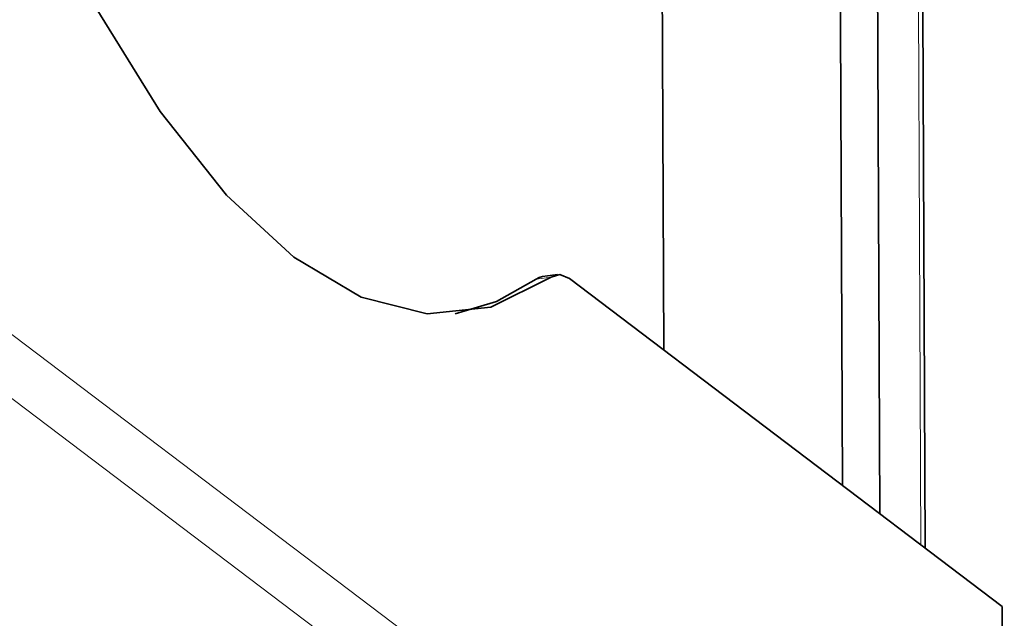
# Model space of a CAD drawing. Units: millimetres. Extents: x 2105 to 4735, y 5168 to 7062.
# Drawn here: x 4411 to 4460, y 5672 to 5701 of the extents above; entities that cross this region are included whole.
import ezdxf

# ---------------------------------------------------------------- set-up
doc = ezdxf.new("R2010")
doc.units = ezdxf.units.MM
doc.layers.add('Capa 1', color=7, linetype='Continuous')

msp = doc.modelspace()

# ---------------------------------------------------------------- linework, layer by layer
at = {"layer": 'Capa 1', "lineweight": 5}
for points in [[(4460.138, 5648.389), (4460.138, 5648.389), (4146.028, 5886.296), (4146.028, 5886.296)], [(4458.142, 5646.719), (4458.142, 5646.719), (4144.697, 5884.119), (4144.697, 5884.119)], [(4455.513, 5786.308), (4455.513, 5786.308), (4456, 5675.267), (4456, 5675.267)], [(4436.889, 5688.465), (4436.889, 5688.465), (4437.631, 5688.557), (4437.631, 5688.557)]]:
    msp.add_open_spline(points, degree=3, dxfattribs=at)
at = {"layer": 'Capa 1', "lineweight": 35}
for points in [[(4442.737, 5795.985), (4442.737, 5795.985), (4443.223, 5684.944), (4443.223, 5684.944)], [(4452.099, 5678.221), (4452.099, 5678.221), (4451.616, 5788.734), (4451.616, 5788.734)], [(4453.964, 5676.809), (4453.964, 5676.809), (4453.477, 5787.851), (4453.477, 5787.851)], [(4455.728, 5785.973), (4455.728, 5785.973), (4456.213, 5675.105), (4456.213, 5675.105)], [(4437.202, 5688.593), (4437.202, 5688.593), (4437.944, 5688.684), (4437.944, 5688.684)], [(4438.544, 5688.487), (4438.544, 5688.487), (4460.035, 5672.21), (4460.035, 5672.21)], [(4460.035, 5672.21), (4460.035, 5672.21), (4460.139, 5648.39), (4460.139, 5648.39)]]:
    msp.add_open_spline(points, degree=3, dxfattribs=at)
for points, knots in [([(4437.632, 5688.557), (4437.632, 5688.557), (4434.637, 5687.074), (4434.637, 5687.074), (4434.637, 5687.074), (4434.637, 5687.074), (4431.474, 5686.744), (4431.474, 5686.744), (4431.474, 5686.744), (4431.474, 5686.744), (4428.197, 5687.573), (4428.197, 5687.573), (4428.197, 5687.573), (4428.197, 5687.573), (4424.858, 5689.547), (4424.858, 5689.547), (4424.858, 5689.547), (4424.858, 5689.547), (4421.515, 5692.634), (4421.515, 5692.634), (4421.515, 5692.634), (4421.515, 5692.634), (4418.222, 5696.78), (4418.222, 5696.78), (4418.222, 5696.78), (4418.222, 5696.78), (4415.035, 5701.92), (4415.035, 5701.92), (4415.035, 5701.92), (4415.035, 5701.92), (4412.008, 5707.965), (4412.008, 5707.965)], [0, 0, 0, 0, 0.125, 0.125, 0.125, 0.125, 0.25, 0.25, 0.25, 0.25, 0.375, 0.375, 0.375, 0.375, 0.5, 0.5, 0.5, 0.5, 0.625, 0.625, 0.625, 0.625, 0.75, 0.75, 0.75, 0.75, 0.875, 0.875, 0.875, 0.875, 1, 1, 1, 1]), ([(4437.202, 5688.593), (4437.202, 5688.593), (4437.041, 5688.55), (4437.041, 5688.55), (4437.041, 5688.55), (4437.041, 5688.55), (4436.888, 5688.466), (4436.888, 5688.466)], [0, 0, 0, 0, 0.5, 0.5, 0.5, 0.5, 1, 1, 1, 1]), ([(4437.632, 5688.557), (4437.632, 5688.557), (4438.071, 5688.688), (4438.071, 5688.688), (4438.071, 5688.688), (4438.071, 5688.688), (4438.544, 5688.487), (4438.544, 5688.487)], [0, 0, 0, 0, 0.5, 0.5, 0.5, 0.5, 1, 1, 1, 1]), ([(4436.888, 5688.466), (4436.888, 5688.466), (4434.923, 5687.353), (4434.923, 5687.353), (4434.923, 5687.353), (4434.923, 5687.353), (4432.875, 5686.746), (4432.875, 5686.746)], [0, 0, 0, 0, 0.5, 0.5, 0.5, 0.5, 1, 1, 1, 1])]:
    msp.add_open_spline(points, degree=3, knots=knots, dxfattribs=at)

doc.saveas('drawing.dxf')
